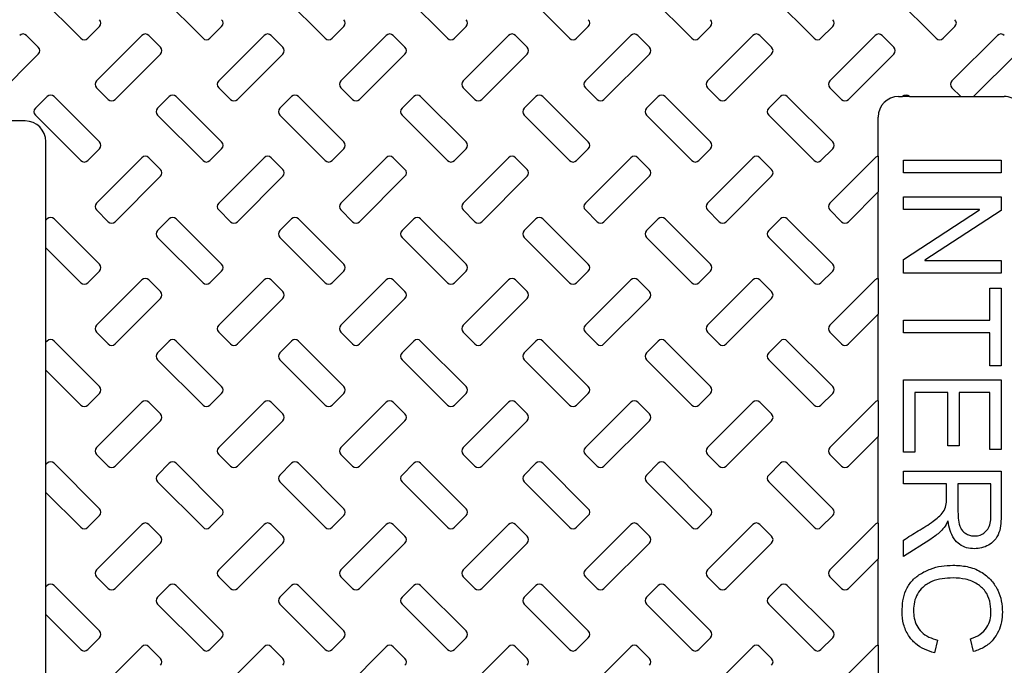
# Model space of a CAD drawing. Units: inches. Extents: x 0.3 to 21.8, y 0.2 to 16.9.
# Drawn here: x 12.9 to 13.5, y 14.2 to 14.6 of the extents above; entities that cross this region are included whole.
import ezdxf

# ---------------------------------------------------------------- set-up
doc = ezdxf.new("R2010")
doc.units = ezdxf.units.IN
doc.header["$MEASUREMENT"] = 0
doc.styles.add('SLDTEXTSTYLE0', font='TXT', dxfattribs={"width": 0.75})
doc.dimstyles.new('SLDDIMSTYLE1', dxfattribs={"dimtxt": 0.125, "dimasz": 0.13, "dimexe": 0, "dimexo": 0.0625, "dimgap": 0.03125, "dimtad": 0, "dimtih": 1, "dimtoh": 1, "dimdec": 6, "dimlfac": 17, "dimrnd": 1e-09, "dimzin": 12, "dimdsep": 46, "dimtxsty": 'SLDTEXTSTYLE0', "dimsah": 1, "dimcen": 0.09, "dimadec": 0, "dimazin": 3, "dimtfac": 1, "dimtofl": 0, "dimtmove": 0, "dimatfit": 3, "dimfxl": 1, "dimfrac": 2, "dimtolj": 1, "dimtzin": 12, "dimarcsym": 0})

# ---------------------------------------------------------------- blocks, each defined once
blk = doc.blocks.new('_D_9')
at = {"color": 7, "linetype": 'Continuous', "lineweight": 18, "transparency": 16777216}
for p, q in [((9.62672, 14.2051), (9.62672, 11.98241)), ((13.19789, 14.2051), (13.19789, 11.98241)), ((11.41439, 12.12023), (11.54338, 12.12023)), ((9.62672, 12.10741), (11.21135, 12.10741)), ((13.19789, 12.10741), (11.61326, 12.10741))]:
    blk.add_line(p, q, dxfattribs=at)
for points in [[(9.62672, 12.10741), (9.75672, 12.08741), (9.75672, 12.12741)], [(13.19789, 12.10741), (13.06789, 12.12741), (13.06789, 12.08741)]]:
    blk.add_solid(points, dxfattribs=at)
at = {"color": 7, "linetype": 'Continuous', "lineweight": 18, "transparency": 16777216, "char_height": 0.125, "attachment_point": 1, "style": 'SLDTEXTSTYLE0'}
for s, insert in [('3', (11.4327, 12.27038)), ('60', (11.21135, 12.17905)), ('"', (11.5617, 12.17905)), ('4', (11.4327, 12.10508))]:
    blk.add_mtext(s, dxfattribs=dict(at, insert=insert))

msp = doc.modelspace()

# ---------------------------------------------------------------- linework, layer by layer
at = {"color": 7, "linetype": 'Continuous', "lineweight": 25}
for p, q in [((12.93671253, 14.6409392), (12.96402507, 14.6136267)), ((13.01024186, 14.6409392), (13.0375544, 14.6136267)), ((13.08377133, 14.6409392), (13.11108386, 14.6136267)), ((13.15730079, 14.6409392), (13.18461319, 14.6136267)), ((13.23083012, 14.6409392), (13.25814266, 14.6136267)), ((13.30435959, 14.6409392), (13.33167212, 14.6136267)), ((13.37788905, 14.6409392), (13.40520145, 14.6136267)), ((13.45141838, 14.6409392), (13.47873092, 14.6136267)), ((12.96818442, 14.6136267), (12.97522475, 14.62066693)), ((13.04171389, 14.6136267), (13.04875408, 14.62066693)), ((13.11524335, 14.6136267), (13.12228355, 14.62066693)), ((13.18877268, 14.6136267), (13.19581288, 14.62066693)), ((13.26230215, 14.6136267), (13.26934234, 14.62066693)), ((13.33583147, 14.6136267), (13.34287181, 14.62066693)), ((13.40936094, 14.6136267), (13.41640113, 14.62066693)), ((13.48289041, 14.6136267), (13.4899306, 14.62066693)), ((12.93845995, 14.60833396), (12.93141976, 14.61537419)), ((13.00078974, 14.61537419), (12.9734772, 14.58806165)), ((13.01198942, 14.60833396), (13.00494922, 14.61537419)), ((13.0743192, 14.61537419), (13.04700666, 14.58806165)), ((13.08551875, 14.60833396), (13.07847855, 14.61537419)), ((13.14784853, 14.61537419), (13.12053599, 14.58806165)), ((13.15904821, 14.60833396), (13.15200802, 14.61537419)), ((13.22137799, 14.61537419), (13.19406546, 14.58806165)), ((13.23257768, 14.60833396), (13.22553748, 14.61537419)), ((13.29490732, 14.61537419), (13.26759492, 14.58806165)), ((13.306107, 14.60833396), (13.29906681, 14.61537419)), ((13.36843679, 14.61537419), (13.34112425, 14.58806165)), ((13.37963647, 14.60833396), (13.37259628, 14.61537419)), ((13.44196625, 14.61537419), (13.41465372, 14.58806165)), ((13.45316594, 14.60833396), (13.4461256, 14.61537419)), ((13.51549558, 14.61537419), (13.48818304, 14.58806165)), ((12.91114741, 14.576862), (12.93845995, 14.6041745)), ((12.98467688, 14.576862), (13.01198942, 14.6041745)), ((13.05820635, 14.576862), (13.08551875, 14.6041745)), ((13.13173567, 14.576862), (13.15904821, 14.6041745)), ((13.20526514, 14.576862), (13.23257768, 14.6041745)), ((13.27879447, 14.576862), (13.306107, 14.6041745)), ((13.35232393, 14.576862), (13.37963647, 14.6041745)), ((13.4258534, 14.576862), (13.45316594, 14.6041745)), ((13.50114975, 14.57862898), (13.52669526, 14.6041745)), ((12.9734772, 14.58390219), (12.98051739, 14.576862)), ((13.04700666, 14.58390219), (13.05404686, 14.576862)), ((13.12053599, 14.58390219), (13.12757632, 14.576862)), ((13.19406546, 14.58390219), (13.20110565, 14.576862)), ((13.26759492, 14.58390219), (13.27463512, 14.576862)), ((13.34112425, 14.58390219), (13.34816445, 14.576862)), ((13.41465372, 14.58390219), (13.42169391, 14.576862)), ((13.48818304, 14.58390219), (13.49345636, 14.57862898)), ((12.94375273, 14.57860945), (12.93671253, 14.57156926)), ((12.97522475, 14.55129695), (12.94791222, 14.57860945)), ((13.01728219, 14.57860945), (13.01024186, 14.57156926)), ((13.04875408, 14.55129695), (13.02144154, 14.57860945)), ((13.09081152, 14.57860945), (13.08377133, 14.57156926)), ((13.12228355, 14.55129695), (13.09497101, 14.57860945)), ((13.16434099, 14.57860945), (13.15730079, 14.57156926)), ((13.19581288, 14.55129695), (13.16850048, 14.57860945)), ((13.23787032, 14.57860945), (13.23083012, 14.57156926)), ((13.26934234, 14.55129695), (13.2420298, 14.57860945)), ((13.31139978, 14.57860945), (13.30435959, 14.57156926)), ((13.34287181, 14.55129695), (13.31555927, 14.57860945)), ((13.38492925, 14.57860945), (13.37788905, 14.57156926)), ((13.41640113, 14.55129695), (13.3890886, 14.57860945)), ((13.45608309, 14.57862898), (13.45847831, 14.57862898)), ((13.46259832, 14.57862898), (13.45847831, 14.57862898)), ((13.46259832, 14.57862898), (13.49345636, 14.57862898)), ((13.49345636, 14.57862898), (13.50114975, 14.57862898)), ((13.50114975, 14.57862898), (13.51961255, 14.57862898)), ((12.93671253, 14.5674098), (12.96402507, 14.54009728)), ((13.01024186, 14.5674098), (13.0375544, 14.54009728)), ((13.08377133, 14.5674098), (13.11108386, 14.54009728)), ((13.15730079, 14.5674098), (13.18461319, 14.54009728)), ((13.23083012, 14.5674098), (13.25814266, 14.54009728)), ((13.30435959, 14.5674098), (13.33167212, 14.54009728)), ((13.37788905, 14.5674098), (13.40520145, 14.54009728)), ((12.93059636, 14.56392311), (12.88906912, 14.56392311)), ((13.4437301, 14.54268922), (13.4437301, 14.56627607)), ((12.94299518, 14.50432249), (12.94299518, 14.55152426)), ((12.96818442, 14.54009728), (12.97522475, 14.5471375)), ((13.04171389, 14.54009728), (13.04875408, 14.5471375)), ((13.11524335, 14.54009728), (13.12228355, 14.5471375)), ((13.18877268, 14.54009728), (13.19581288, 14.5471375)), ((13.26230215, 14.54009728), (13.26934234, 14.5471375)), ((13.33583147, 14.54009728), (13.34287181, 14.5471375)), ((13.40936094, 14.54009728), (13.41640113, 14.5471375)), ((13.00078974, 14.54184475), (12.9734772, 14.51453225)), ((13.01198942, 14.53480454), (13.00494922, 14.54184475)), ((13.0743192, 14.54184475), (13.04700666, 14.51453225)), ((13.08551875, 14.53480454), (13.07847855, 14.54184475)), ((13.14784853, 14.54184475), (13.12053599, 14.51453225)), ((13.15904821, 14.53480454), (13.15200802, 14.54184475)), ((13.22137799, 14.54184475), (13.19406546, 14.51453225)), ((13.23257768, 14.53480454), (13.22553748, 14.54184475)), ((13.29490732, 14.54184475), (13.26759492, 14.51453225)), ((13.306107, 14.53480454), (13.29906681, 14.54184475)), ((13.36843679, 14.54184475), (13.34112425, 14.51453225)), ((13.37963647, 14.53480454), (13.37259628, 14.54184475)), ((13.44196625, 14.54184475), (13.41465372, 14.51453225)), ((13.4437301, 14.54268922), (13.4437301, 14.52120939)), ((13.45891548, 14.53278788), (13.45891548, 14.54042731)), ((13.45891548, 14.54042731), (13.51773911, 14.54042731)), ((13.51773911, 14.54042731), (13.51773911, 14.53278788)), ((13.51773911, 14.53278788), (13.45891548, 14.53278788)), ((12.98467688, 14.50333259), (13.01198942, 14.53064509)), ((13.05820635, 14.50333259), (13.08551875, 14.53064509)), ((13.13173567, 14.50333259), (13.15904821, 14.53064509)), ((13.20526514, 14.50333259), (13.23257768, 14.53064509)), ((13.27879447, 14.50333259), (13.306107, 14.53064509)), ((13.35232393, 14.50333259), (13.37963647, 14.53064509)), ((13.4258534, 14.50333259), (13.4437301, 14.52120939)), ((13.4437301, 14.4691598), (13.4437301, 14.52120939)), ((13.45891548, 14.51063357), (13.45891548, 14.51827298)), ((13.45891548, 14.51827298), (13.51773911, 14.51827298)), ((13.51773911, 14.51827298), (13.51773911, 14.51007255)), ((12.9734772, 14.5103728), (12.98051739, 14.50333259)), ((13.04700666, 14.5103728), (13.05404686, 14.50333259)), ((13.12053599, 14.5103728), (13.12757632, 14.50333259)), ((13.19406546, 14.5103728), (13.20110565, 14.50333259)), ((13.26759492, 14.5103728), (13.27463512, 14.50333259)), ((13.34112425, 14.5103728), (13.34816445, 14.50333259)), ((13.41465372, 14.5103728), (13.42169391, 14.50333259)), ((13.50476399, 14.51063357), (13.45891548, 14.51063357)), ((13.45891548, 14.48063692), (13.50476399, 14.5104784)), ((13.51773911, 14.51007255), (13.47187859, 14.48023108)), ((13.50476399, 14.5104784), (13.50476399, 14.51063357)), ((12.94375273, 14.50508006), (12.94299518, 14.50432249)), ((12.94299518, 14.48759773), (12.94299518, 14.50432249)), ((12.97522475, 14.47776755), (12.94791222, 14.50508006)), ((13.01728219, 14.50508006), (13.01024186, 14.49803984)), ((13.04875408, 14.47776755), (13.02144154, 14.50508006)), ((13.09081152, 14.50508006), (13.08377133, 14.49803984)), ((13.12228355, 14.47776755), (13.09497101, 14.50508006)), ((13.16434099, 14.50508006), (13.15730079, 14.49803984)), ((13.19581288, 14.47776755), (13.16850048, 14.50508006)), ((13.23787032, 14.50508006), (13.23083012, 14.49803984)), ((13.26934234, 14.47776755), (13.2420298, 14.50508006)), ((13.31139978, 14.50508006), (13.30435959, 14.49803984)), ((13.34287181, 14.47776755), (13.31555927, 14.50508006)), ((13.38492925, 14.50508006), (13.37788905, 14.49803984)), ((13.41640113, 14.47776755), (13.3890886, 14.50508006)), ((13.01024186, 14.49388039), (13.0375544, 14.46656787)), ((13.08377133, 14.49388039), (13.11108386, 14.46656787)), ((13.15730079, 14.49388039), (13.18461319, 14.46656787)), ((13.23083012, 14.49388039), (13.25814266, 14.46656787)), ((13.30435959, 14.49388039), (13.33167212, 14.46656787)), ((13.37788905, 14.49388039), (13.40520145, 14.46656787)), ((12.94299518, 14.48759773), (12.96402507, 14.46656787)), ((12.94299518, 14.43079309), (12.94299518, 14.48759773)), ((13.45891548, 14.47243647), (13.45891548, 14.48063692)), ((13.47187859, 14.48023108), (13.47187859, 14.4800759)), ((13.47187859, 14.4800759), (13.51773911, 14.4800759)), ((13.51773911, 14.4800759), (13.51773911, 14.47243647)), ((12.96818442, 14.46656787), (12.97522475, 14.4736081)), ((13.04171389, 14.46656787), (13.04875408, 14.4736081)), ((13.11524335, 14.46656787), (13.12228355, 14.4736081)), ((13.18877268, 14.46656787), (13.19581288, 14.4736081)), ((13.26230215, 14.46656787), (13.26934234, 14.4736081)), ((13.33583147, 14.46656787), (13.34287181, 14.4736081)), ((13.40936094, 14.46656787), (13.41640113, 14.4736081)), ((13.51773911, 14.47243647), (13.45891548, 14.47243647)), ((13.00078974, 14.46831536), (12.9734772, 14.44100284)), ((13.01198942, 14.46127513), (13.00494922, 14.46831536)), ((13.0743192, 14.46831536), (13.04700666, 14.44100284)), ((13.08551875, 14.46127513), (13.07847855, 14.46831536)), ((13.14784853, 14.46831536), (13.12053599, 14.44100284)), ((13.15904821, 14.46127513), (13.15200802, 14.46831536)), ((13.22137799, 14.46831536), (13.19406546, 14.44100284)), ((13.23257768, 14.46127513), (13.22553748, 14.46831536)), ((13.29490732, 14.46831536), (13.26759492, 14.44100284)), ((13.306107, 14.46127513), (13.29906681, 14.46831536)), ((13.36843679, 14.46831536), (13.34112425, 14.44100284)), ((13.37963647, 14.46127513), (13.37259628, 14.46831536)), ((13.44196625, 14.46831536), (13.41465372, 14.44100284)), ((13.4437301, 14.4691598), (13.4437301, 14.44767997)), ((13.51086359, 14.44417063), (13.51086359, 14.46326917)), ((13.51086359, 14.46326917), (13.51773911, 14.46326917)), ((13.51773911, 14.46326917), (13.51773911, 14.41666872)), ((12.98467688, 14.42980317), (13.01198942, 14.45711567)), ((13.05820635, 14.42980317), (13.08551875, 14.45711567)), ((13.13173567, 14.42980317), (13.15904821, 14.45711567)), ((13.20526514, 14.42980317), (13.23257768, 14.45711567)), ((13.27879447, 14.42980317), (13.306107, 14.45711567)), ((13.35232393, 14.42980317), (13.37963647, 14.45711567)), ((13.4258534, 14.42980317), (13.4437301, 14.44767997)), ((13.4437301, 14.39563039), (13.4437301, 14.44767997)), ((13.45891548, 14.44417063), (13.51086359, 14.44417063)), ((13.45891548, 14.43653121), (13.45891548, 14.44417063)), ((12.9734772, 14.43684338), (12.98051739, 14.42980317)), ((13.04700666, 14.43684338), (13.05404686, 14.42980317)), ((13.12053599, 14.43684338), (13.12757632, 14.42980317)), ((13.19406546, 14.43684338), (13.20110565, 14.42980317)), ((13.26759492, 14.43684338), (13.27463512, 14.42980317)), ((13.34112425, 14.43684338), (13.34816445, 14.42980317)), ((13.41465372, 14.43684338), (13.42169391, 14.42980317)), ((12.94375273, 14.43155064), (12.94299518, 14.43079309)), ((12.94299518, 14.41406833), (12.94299518, 14.43079309)), ((12.97522475, 14.40423814), (12.94791222, 14.43155064)), ((13.01728219, 14.43155064), (13.01024186, 14.42451043)), ((13.04875408, 14.40423814), (13.02144154, 14.43155064)), ((13.09081152, 14.43155064), (13.08377133, 14.42451043)), ((13.12228355, 14.40423814), (13.09497101, 14.43155064)), ((13.16434099, 14.43155064), (13.15730079, 14.42451043)), ((13.19581288, 14.40423814), (13.16850048, 14.43155064)), ((13.23787032, 14.43155064), (13.23083012, 14.42451043)), ((13.26934234, 14.40423814), (13.2420298, 14.43155064)), ((13.31139978, 14.43155064), (13.30435959, 14.42451043)), ((13.34287181, 14.40423814), (13.31555927, 14.43155064)), ((13.38492925, 14.43155064), (13.37788905, 14.42451043)), ((13.41640113, 14.40423814), (13.3890886, 14.43155064)), ((13.51086359, 14.43653121), (13.45891548, 14.43653121)), ((13.51086359, 14.41666872), (13.51086359, 14.43653121)), ((13.01024186, 14.42035098), (13.0375544, 14.39303846)), ((13.08377133, 14.42035098), (13.11108386, 14.39303846)), ((13.15730079, 14.42035098), (13.18461319, 14.39303846)), ((13.23083012, 14.42035098), (13.25814266, 14.39303846)), ((13.30435959, 14.42035098), (13.33167212, 14.39303846)), ((13.37788905, 14.42035098), (13.40520145, 14.39303846)), ((12.94299518, 14.41406833), (12.96402507, 14.39303846)), ((12.94299518, 14.35726367), (12.94299518, 14.41406833)), ((13.51773911, 14.41666872), (13.51086359, 14.41666872)), ((13.45891548, 14.36472066), (13.45891548, 14.40826535)), ((13.45891548, 14.40826535), (13.51773911, 14.40826535)), ((13.51773911, 14.40826535), (13.51773911, 14.36624855)), ((12.96818442, 14.39303846), (12.97522475, 14.40007868)), ((13.04171389, 14.39303846), (13.04875408, 14.40007868)), ((13.11524335, 14.39303846), (13.12228355, 14.40007868)), ((13.18877268, 14.39303846), (13.19581288, 14.40007868)), ((13.26230215, 14.39303846), (13.26934234, 14.40007868)), ((13.33583147, 14.39303846), (13.34287181, 14.40007868)), ((13.40936094, 14.39303846), (13.41640113, 14.40007868)), ((13.4437301, 14.39563039), (13.4437301, 14.37415056)), ((13.48565351, 14.40062594), (13.465791, 14.40062594)), ((13.465791, 14.40062594), (13.465791, 14.36472066)), ((13.48565351, 14.36854038), (13.48565351, 14.40062594)), ((13.51086359, 14.40062594), (13.49252902, 14.40062594)), ((13.49252902, 14.40062594), (13.49252902, 14.36854038)), ((13.51086359, 14.36624855), (13.51086359, 14.40062594)), ((13.00078974, 14.39478593), (12.9734772, 14.36747343)), ((13.01198942, 14.38774572), (13.00494922, 14.39478593)), ((13.0743192, 14.39478593), (13.04700666, 14.36747343)), ((13.08551875, 14.38774572), (13.07847855, 14.39478593)), ((13.14784853, 14.39478593), (13.12053599, 14.36747343)), ((13.15904821, 14.38774572), (13.15200802, 14.39478593)), ((13.22137799, 14.39478593), (13.19406546, 14.36747343)), ((13.23257768, 14.38774572), (13.22553748, 14.39478593)), ((13.29490732, 14.39478593), (13.26759492, 14.36747343)), ((13.306107, 14.38774572), (13.29906681, 14.39478593)), ((13.36843679, 14.39478593), (13.34112425, 14.36747343)), ((13.37963647, 14.38774572), (13.37259628, 14.39478593)), ((13.44196625, 14.39478593), (13.41465372, 14.36747343)), ((12.98467688, 14.35627376), (13.01198942, 14.38358627)), ((13.05820635, 14.35627376), (13.08551875, 14.38358627)), ((13.13173567, 14.35627376), (13.15904821, 14.38358627)), ((13.20526514, 14.35627376), (13.23257768, 14.38358627)), ((13.27879447, 14.35627376), (13.306107, 14.38358627)), ((13.35232393, 14.35627376), (13.37963647, 14.38358627)), ((13.4258534, 14.35627376), (13.4437301, 14.37415056)), ((13.4437301, 14.32210098), (13.4437301, 14.37415056)), ((13.49252902, 14.36854038), (13.48565351, 14.36854038)), ((13.51773911, 14.36624855), (13.51086359, 14.36624855)), ((12.9734772, 14.36331398), (12.98051739, 14.35627376)), ((13.04700666, 14.36331398), (13.05404686, 14.35627376)), ((13.12053599, 14.36331398), (13.12757632, 14.35627376)), ((13.19406546, 14.36331398), (13.20110565, 14.35627376)), ((13.26759492, 14.36331398), (13.27463512, 14.35627376)), ((13.34112425, 14.36331398), (13.34816445, 14.35627376)), ((13.41465372, 14.36331398), (13.42169391, 14.35627376)), ((13.465791, 14.36472066), (13.45891548, 14.36472066)), ((12.94375273, 14.35802124), (12.94299518, 14.35726367)), ((12.94299518, 14.34053891), (12.94299518, 14.35726367)), ((12.97522475, 14.33070872), (12.94791222, 14.35802124)), ((13.01728219, 14.35802124), (13.01024186, 14.35098102)), ((13.04875408, 14.33070872), (13.02144154, 14.35802124)), ((13.09081152, 14.35802124), (13.08377133, 14.35098102)), ((13.12228355, 14.33070872), (13.09497101, 14.35802124)), ((13.16434099, 14.35802124), (13.15730079, 14.35098102)), ((13.19581288, 14.33070872), (13.16850048, 14.35802124)), ((13.23787032, 14.35802124), (13.23083012, 14.35098102)), ((13.26934234, 14.33070872), (13.2420298, 14.35802124)), ((13.31139978, 14.35802124), (13.30435959, 14.35098102)), ((13.34287181, 14.33070872), (13.31555927, 14.35802124)), ((13.38492925, 14.35802124), (13.37788905, 14.35098102)), ((13.41640113, 14.33070872), (13.3890886, 14.35802124)), ((13.45891548, 14.34562211), (13.45891548, 14.35326153)), ((13.45891548, 14.35326153), (13.51773911, 14.35326153)), ((13.51773911, 14.35326153), (13.51773911, 14.32743074)), ((13.01024186, 14.34682156), (13.0375544, 14.31950905)), ((13.08377133, 14.34682156), (13.11108386, 14.31950905)), ((13.15730079, 14.34682156), (13.18461319, 14.31950905)), ((13.23083012, 14.34682156), (13.25814266, 14.31950905)), ((13.30435959, 14.34682156), (13.33167212, 14.31950905)), ((13.37788905, 14.34682156), (13.40520145, 14.31950905)), ((13.4848896, 14.34562211), (13.45891548, 14.34562211)), ((13.4848896, 14.33672936), (13.4848896, 14.34562211)), ((13.49176498, 14.34562211), (13.49176498, 14.3288512)), ((13.51162749, 14.34562211), (13.49176498, 14.34562211)), ((13.51162749, 14.32695328), (13.51162749, 14.34562211)), ((12.94299518, 14.34053891), (12.96402507, 14.31950905)), ((12.94299518, 14.28373426), (12.94299518, 14.34053891)), ((12.96818442, 14.31950905), (12.97522475, 14.32654927)), ((13.04171389, 14.31950905), (13.04875408, 14.32654927)), ((13.11524335, 14.31950905), (13.12228355, 14.32654927)), ((13.18877268, 14.31950905), (13.19581288, 14.32654927)), ((13.26230215, 14.31950905), (13.26934234, 14.32654927)), ((13.33583147, 14.31950905), (13.34287181, 14.32654927)), ((13.40936094, 14.31950905), (13.41640113, 14.32654927)), ((13.00078974, 14.32125652), (12.9734772, 14.29394402)), ((13.01198942, 14.31421631), (13.00494922, 14.32125652)), ((13.0743192, 14.32125652), (13.04700666, 14.29394402)), ((13.08551875, 14.31421631), (13.07847855, 14.32125652)), ((13.14784853, 14.32125652), (13.12053599, 14.29394402)), ((13.15904821, 14.31421631), (13.15200802, 14.32125652)), ((13.22137799, 14.32125652), (13.19406546, 14.29394402)), ((13.23257768, 14.31421631), (13.22553748, 14.32125652)), ((13.29490732, 14.32125652), (13.26759492, 14.29394402)), ((13.306107, 14.31421631), (13.29906681, 14.32125652)), ((13.36843679, 14.32125652), (13.34112425, 14.29394402)), ((13.37963647, 14.31421631), (13.37259628, 14.32125652)), ((13.44196625, 14.32125652), (13.41465372, 14.29394402)), ((13.4437301, 14.32210098), (13.4437301, 14.30062115)), ((13.48580866, 14.32314551), (13.48565351, 14.32314551)), ((12.98467688, 14.28274435), (13.01198942, 14.31005686)), ((13.05820635, 14.28274435), (13.08551875, 14.31005686)), ((13.13173567, 14.28274435), (13.15904821, 14.31005686)), ((13.20526514, 14.28274435), (13.23257768, 14.31005686)), ((13.27879447, 14.28274435), (13.306107, 14.31005686)), ((13.35232393, 14.28274435), (13.37963647, 14.31005686)), ((13.47493447, 14.31208029), (13.45891548, 14.30188644)), ((13.45891548, 14.30188644), (13.45891548, 14.31176994)), ((13.4258534, 14.28274435), (13.4437301, 14.30062115)), ((13.4437301, 14.24857156), (13.4437301, 14.30062115)), ((12.9734772, 14.28978456), (12.98051739, 14.28274435)), ((13.04700666, 14.28978456), (13.05404686, 14.28274435)), ((13.12053599, 14.28978456), (13.12757632, 14.28274435)), ((13.19406546, 14.28978456), (13.20110565, 14.28274435)), ((13.26759492, 14.28978456), (13.27463512, 14.28274435)), ((13.34112425, 14.28978456), (13.34816445, 14.28274435)), ((13.41465372, 14.28978456), (13.42169391, 14.28274435)), ((12.94375273, 14.28449182), (12.94299518, 14.28373426)), ((12.94299518, 14.2670095), (12.94299518, 14.28373426)), ((12.97522475, 14.25717931), (12.94791222, 14.28449182)), ((13.01728219, 14.28449182), (13.01024186, 14.27745161)), ((13.04875408, 14.25717931), (13.02144154, 14.28449182)), ((13.09081152, 14.28449182), (13.08377133, 14.27745161)), ((13.12228355, 14.25717931), (13.09497101, 14.28449182)), ((13.16434099, 14.28449182), (13.15730079, 14.27745161)), ((13.19581288, 14.25717931), (13.16850048, 14.28449182)), ((13.23787032, 14.28449182), (13.23083012, 14.27745161)), ((13.26934234, 14.25717931), (13.2420298, 14.28449182)), ((13.31139978, 14.28449182), (13.30435959, 14.27745161)), ((13.34287181, 14.25717931), (13.31555927, 14.28449182)), ((13.38492925, 14.28449182), (13.37788905, 14.27745161)), ((13.41640113, 14.25717931), (13.3890886, 14.28449182)), ((13.01024186, 14.27329215), (13.0375544, 14.24597964)), ((13.08377133, 14.27329215), (13.11108386, 14.24597964)), ((13.15730079, 14.27329215), (13.18461319, 14.24597964)), ((13.23083012, 14.27329215), (13.25814266, 14.24597964)), ((13.30435959, 14.27329215), (13.33167212, 14.24597964)), ((13.37788905, 14.27329215), (13.40520145, 14.24597964)), ((12.94299518, 14.2670095), (12.96402507, 14.24597964)), ((12.94299518, 14.21020485), (12.94299518, 14.2670095)), ((12.96818442, 14.24597964), (12.97522475, 14.25301986)), ((13.04171389, 14.24597964), (13.04875408, 14.25301986)), ((13.11524335, 14.24597964), (13.12228355, 14.25301986)), ((13.18877268, 14.24597964), (13.19581288, 14.25301986)), ((13.26230215, 14.24597964), (13.26934234, 14.25301986)), ((13.33583147, 14.24597964), (13.34287181, 14.25301986)), ((13.40936094, 14.24597964), (13.41640113, 14.25301986)), ((13.00078974, 14.24772711), (12.9734772, 14.2204146)), ((13.01198942, 14.2406869), (13.00494922, 14.24772711)), ((13.0743192, 14.24772711), (13.04700666, 14.2204146)), ((13.08551875, 14.2406869), (13.07847855, 14.24772711)), ((13.14784853, 14.24772711), (13.12053599, 14.2204146)), ((13.15904821, 14.2406869), (13.15200802, 14.24772711)), ((13.22137799, 14.24772711), (13.19406546, 14.2204146)), ((13.23257768, 14.2406869), (13.22553748, 14.24772711)), ((13.29490732, 14.24772711), (13.26759492, 14.2204146)), ((13.306107, 14.2406869), (13.29906681, 14.24772711)), ((13.36843679, 14.24772711), (13.34112425, 14.2204146)), ((13.37963647, 14.2406869), (13.37259628, 14.24772711)), ((13.44196625, 14.24772711), (13.41465372, 14.2204146)), ((13.4437301, 14.24857156), (13.4437301, 14.22709174)), ((13.47954189, 14.25165726), (13.47759625, 14.24401784)), ((13.50121877, 14.24478178), (13.4994044, 14.2524212))]:
    msp.add_line(p, q, dxfattribs=at)
for radius in [0.97394627, 0.80639185, 0.68382353]:
    msp.add_circle((13.19789265, 14.25509958), radius, dxfattribs=at)
for centre, radius, start, end in [((13.19789265, 14.25509958), 0.99263391, 90, 270), ((13.19789265, 14.25509958), 0.99263391, 270.00015272, 89.99984728), ((13.19789265, 14.25509958), 0.76007411, 93.23136515, 86.76863485), ((13.19789265, 14.25509958), 0.75735294, 93.33950873, 86.66049127), ((12.97314497, 14.62274664), 0.00294118, 315, 45), ((13.04667438, 14.62274664), 0.00294118, 315, 45), ((13.12020379, 14.62274664), 0.00294118, 315, 45), ((13.1937332, 14.62274664), 0.00294118, 315, 45), ((13.26726261, 14.62274664), 0.00294118, 315, 45), ((13.34079203, 14.62274664), 0.00294118, 315, 45), ((13.41432144, 14.62274664), 0.00294118, 315, 45), ((13.48785085, 14.62274664), 0.00294118, 315, 45), ((12.92934005, 14.61329445), 0.00294118, 45, 135), ((13.00286946, 14.61329445), 0.00294118, 45, 135), ((13.07639887, 14.61329445), 0.00294118, 45, 135), ((13.14992828, 14.61329445), 0.00294118, 45, 135), ((13.22345769, 14.61329445), 0.00294118, 45, 135), ((13.2969871, 14.61329445), 0.00294118, 45, 135), ((13.37051652, 14.61329445), 0.00294118, 45, 135), ((13.44404593, 14.61329445), 0.00294118, 45, 135), ((13.51757534, 14.61329445), 0.00294118, 45, 135), ((12.96610475, 14.61570643), 0.00294118, 225, 315), ((13.03963416, 14.61570643), 0.00294118, 225, 315), ((13.11316358, 14.61570643), 0.00294118, 225, 315), ((13.18669299, 14.61570643), 0.00294118, 225, 315), ((13.2602224, 14.61570643), 0.00294118, 225, 315), ((13.33375181, 14.61570643), 0.00294118, 225, 315), ((13.40728122, 14.61570643), 0.00294118, 225, 315), ((13.48081063, 14.61570643), 0.00294118, 225, 315), ((12.93638026, 14.60625423), 0.00294118, 315, 45), ((13.00990967, 14.60625423), 0.00294118, 315, 45), ((13.08343908, 14.60625423), 0.00294118, 315, 45), ((13.1569685, 14.60625423), 0.00294118, 315, 45), ((13.23049791, 14.60625423), 0.00294118, 315, 45), ((13.30402732, 14.60625423), 0.00294118, 315, 45), ((13.37755673, 14.60625423), 0.00294118, 315, 45), ((13.45108614, 14.60625423), 0.00294118, 315, 45), ((12.97555695, 14.58598194), 0.00294118, 135, 225), ((13.04908636, 14.58598194), 0.00294118, 135, 225), ((13.12261577, 14.58598194), 0.00294118, 135, 225), ((13.19614518, 14.58598194), 0.00294118, 135, 225), ((13.26967459, 14.58598194), 0.00294118, 135, 225), ((13.34320401, 14.58598194), 0.00294118, 135, 225), ((13.41673342, 14.58598194), 0.00294118, 135, 225), ((13.49026283, 14.58598194), 0.00294118, 135, 225), ((12.94583246, 14.57652974), 0.00294118, 45, 135), ((13.01936187, 14.57652974), 0.00294118, 45, 135), ((13.09289128, 14.57652974), 0.00294118, 45, 135), ((13.16642069, 14.57652974), 0.00294118, 45, 135), ((13.2399501, 14.57652974), 0.00294118, 45, 135), ((13.31347951, 14.57652974), 0.00294118, 45, 135), ((13.38700893, 14.57652974), 0.00294118, 45, 135), ((13.46053834, 14.57652974), 0.00294118, 45.54054363, 134.45945637), ((12.98259716, 14.57894172), 0.00294118, 225, 315), ((13.05612657, 14.57894172), 0.00294118, 225, 315), ((13.12965598, 14.57894172), 0.00294118, 225, 315), ((13.2031854, 14.57894172), 0.00294118, 225, 315), ((13.27671481, 14.57894172), 0.00294118, 225, 315), ((13.35024422, 14.57894172), 0.00294118, 225, 315), ((13.42377363, 14.57894172), 0.00294118, 225, 315), ((13.4560831, 14.56627605), 0.01235294, 90, 180), ((13.51961251, 14.56627605), 0.01235294, 44.86192696, 90), ((12.93879224, 14.56948953), 0.00294118, 135, 225), ((13.01232165, 14.56948953), 0.00294118, 135, 225), ((13.08585106, 14.56948953), 0.00294118, 135, 225), ((13.15938048, 14.56948953), 0.00294118, 135, 225), ((13.23290989, 14.56948953), 0.00294118, 135, 225), ((13.3064393, 14.56948953), 0.00294118, 135, 225), ((13.37996871, 14.56948953), 0.00294118, 135, 225), ((12.93059633, 14.55152427), 0.01239884, 0, 90), ((12.97314497, 14.54921723), 0.00294118, 315, 45), ((13.04667438, 14.54921723), 0.00294118, 315, 45), ((13.12020379, 14.54921723), 0.00294118, 315, 45), ((13.1937332, 14.54921723), 0.00294118, 315, 45), ((13.26726261, 14.54921723), 0.00294118, 315, 45), ((13.34079203, 14.54921723), 0.00294118, 315, 45), ((13.41432144, 14.54921723), 0.00294118, 315, 45), ((12.96610475, 14.54217702), 0.00294118, 225, 315), ((13.00286946, 14.53976504), 0.00294118, 45, 135), ((13.03963416, 14.54217702), 0.00294118, 225, 315), ((13.07639887, 14.53976504), 0.00294118, 45, 135), ((13.11316358, 14.54217702), 0.00294118, 225, 315), ((13.14992828, 14.53976504), 0.00294118, 45, 135), ((13.18669299, 14.54217702), 0.00294118, 225, 315), ((13.22345769, 14.53976504), 0.00294118, 45, 135), ((13.2602224, 14.54217702), 0.00294118, 225, 315), ((13.2969871, 14.53976504), 0.00294118, 45, 135), ((13.33375181, 14.54217702), 0.00294118, 225, 315), ((13.37051652, 14.53976504), 0.00294118, 45, 135), ((13.40728122, 14.54217702), 0.00294118, 225, 315), ((13.44404593, 14.53976504), 0.00294118, 96.16325263, 135), ((13.00990967, 14.53272482), 0.00294118, 315, 45), ((13.08343908, 14.53272482), 0.00294118, 315, 45), ((13.1569685, 14.53272482), 0.00294118, 315, 45), ((13.23049791, 14.53272482), 0.00294118, 315, 45), ((13.30402732, 14.53272482), 0.00294118, 315, 45), ((13.37755673, 14.53272482), 0.00294118, 315, 45), ((12.97555695, 14.51245252), 0.00294118, 135, 225), ((13.04908636, 14.51245252), 0.00294118, 135, 225), ((13.12261577, 14.51245252), 0.00294118, 135, 225), ((13.19614518, 14.51245252), 0.00294118, 135, 225), ((13.26967459, 14.51245252), 0.00294118, 135, 225), ((13.34320401, 14.51245252), 0.00294118, 135, 225), ((13.41673342, 14.51245252), 0.00294118, 135, 225), ((12.94583246, 14.50300033), 0.00294118, 45, 135), ((12.98259716, 14.50541231), 0.00294118, 225, 315), ((13.01936187, 14.50300033), 0.00294118, 45, 135), ((13.05612657, 14.50541231), 0.00294118, 225, 315), ((13.09289128, 14.50300033), 0.00294118, 45, 135), ((13.12965598, 14.50541231), 0.00294118, 225, 315), ((13.16642069, 14.50300033), 0.00294118, 45, 135), ((13.2031854, 14.50541231), 0.00294118, 225, 315), ((13.2399501, 14.50300033), 0.00294118, 45, 135), ((13.27671481, 14.50541231), 0.00294118, 225, 315), ((13.31347951, 14.50300033), 0.00294118, 45, 135), ((13.35024422, 14.50541231), 0.00294118, 225, 315), ((13.38700893, 14.50300033), 0.00294118, 45, 135), ((13.42377363, 14.50541231), 0.00294118, 225, 315), ((13.01232165, 14.49596011), 0.00294118, 135, 225), ((13.08585106, 14.49596011), 0.00294118, 135, 225), ((13.15938048, 14.49596011), 0.00294118, 135, 225), ((13.23290989, 14.49596011), 0.00294118, 135, 225), ((13.3064393, 14.49596011), 0.00294118, 135, 225), ((13.37996871, 14.49596011), 0.00294118, 135, 225), ((12.97314497, 14.47568782), 0.00294118, 315, 45), ((13.04667438, 14.47568782), 0.00294118, 315, 45), ((13.12020379, 14.47568782), 0.00294118, 315, 45), ((13.1937332, 14.47568782), 0.00294118, 315, 45), ((13.26726261, 14.47568782), 0.00294118, 315, 45), ((13.34079203, 14.47568782), 0.00294118, 315, 45), ((13.41432144, 14.47568782), 0.00294118, 315, 45), ((12.96610475, 14.4686476), 0.00294118, 225, 315), ((13.00286946, 14.46623562), 0.00294118, 45, 135), ((13.03963416, 14.4686476), 0.00294118, 225, 315), ((13.07639887, 14.46623562), 0.00294118, 45, 135), ((13.11316358, 14.4686476), 0.00294118, 225, 315), ((13.14992828, 14.46623562), 0.00294118, 45, 135), ((13.18669299, 14.4686476), 0.00294118, 225, 315), ((13.22345769, 14.46623562), 0.00294118, 45, 135), ((13.2602224, 14.4686476), 0.00294118, 225, 315), ((13.2969871, 14.46623562), 0.00294118, 45, 135), ((13.33375181, 14.4686476), 0.00294118, 225, 315), ((13.37051652, 14.46623562), 0.00294118, 45, 135), ((13.40728122, 14.4686476), 0.00294118, 225, 315), ((13.44404593, 14.46623562), 0.00294118, 96.16325263, 135), ((13.00990967, 14.45919541), 0.00294118, 315, 45), ((13.08343908, 14.45919541), 0.00294118, 315, 45), ((13.1569685, 14.45919541), 0.00294118, 315, 45), ((13.23049791, 14.45919541), 0.00294118, 315, 45), ((13.30402732, 14.45919541), 0.00294118, 315, 45), ((13.37755673, 14.45919541), 0.00294118, 315, 45), ((12.97555695, 14.43892311), 0.00294118, 135, 225), ((13.04908636, 14.43892311), 0.00294118, 135, 225), ((13.12261577, 14.43892311), 0.00294118, 135, 225), ((13.19614518, 14.43892311), 0.00294118, 135, 225), ((13.26967459, 14.43892311), 0.00294118, 135, 225), ((13.34320401, 14.43892311), 0.00294118, 135, 225), ((13.41673342, 14.43892311), 0.00294118, 135, 225), ((12.94583246, 14.42947092), 0.00294118, 45, 135), ((13.01936187, 14.42947092), 0.00294118, 45, 135), ((13.09289128, 14.42947092), 0.00294118, 45, 135), ((13.16642069, 14.42947092), 0.00294118, 45, 135), ((13.2399501, 14.42947092), 0.00294118, 45, 135), ((13.31347951, 14.42947092), 0.00294118, 45, 135), ((13.38700893, 14.42947092), 0.00294118, 45, 135), ((12.98259716, 14.4318829), 0.00294118, 225, 315), ((13.05612657, 14.4318829), 0.00294118, 225, 315), ((13.12965598, 14.4318829), 0.00294118, 225, 315), ((13.2031854, 14.4318829), 0.00294118, 225, 315), ((13.27671481, 14.4318829), 0.00294118, 225, 315), ((13.35024422, 14.4318829), 0.00294118, 225, 315), ((13.42377363, 14.4318829), 0.00294118, 225, 315), ((13.01232165, 14.4224307), 0.00294118, 135, 225), ((13.08585106, 14.4224307), 0.00294118, 135, 225), ((13.15938048, 14.4224307), 0.00294118, 135, 225), ((13.23290989, 14.4224307), 0.00294118, 135, 225), ((13.3064393, 14.4224307), 0.00294118, 135, 225), ((13.37996871, 14.4224307), 0.00294118, 135, 225), ((12.97314497, 14.40215841), 0.00294118, 315, 45), ((13.04667438, 14.40215841), 0.00294118, 315, 45), ((13.12020379, 14.40215841), 0.00294118, 315, 45), ((13.1937332, 14.40215841), 0.00294118, 315, 45), ((13.26726261, 14.40215841), 0.00294118, 315, 45), ((13.34079203, 14.40215841), 0.00294118, 315, 45), ((13.41432144, 14.40215841), 0.00294118, 315, 45), ((13.00286946, 14.39270621), 0.00294118, 45, 135), ((13.07639887, 14.39270621), 0.00294118, 45, 135), ((13.14992828, 14.39270621), 0.00294118, 45, 135), ((13.22345769, 14.39270621), 0.00294118, 45, 135), ((13.2969871, 14.39270621), 0.00294118, 45, 135), ((13.37051652, 14.39270621), 0.00294118, 45, 135), ((13.44404593, 14.39270621), 0.00294118, 96.16325263, 135), ((12.96610475, 14.39511819), 0.00294118, 225, 315), ((13.03963416, 14.39511819), 0.00294118, 225, 315), ((13.11316358, 14.39511819), 0.00294118, 225, 315), ((13.18669299, 14.39511819), 0.00294118, 225, 315), ((13.2602224, 14.39511819), 0.00294118, 225, 315), ((13.33375181, 14.39511819), 0.00294118, 225, 315), ((13.40728122, 14.39511819), 0.00294118, 225, 315), ((13.00990967, 14.385666), 0.00294118, 315, 45), ((13.08343908, 14.385666), 0.00294118, 315, 45), ((13.1569685, 14.385666), 0.00294118, 315, 45), ((13.23049791, 14.385666), 0.00294118, 315, 45), ((13.30402732, 14.385666), 0.00294118, 315, 45), ((13.37755673, 14.385666), 0.00294118, 315, 45), ((12.97555695, 14.3653937), 0.00294118, 135, 225), ((13.04908636, 14.3653937), 0.00294118, 135, 225), ((13.12261577, 14.3653937), 0.00294118, 135, 225), ((13.19614518, 14.3653937), 0.00294118, 135, 225), ((13.26967459, 14.3653937), 0.00294118, 135, 225), ((13.34320401, 14.3653937), 0.00294118, 135, 225), ((13.41673342, 14.3653937), 0.00294118, 135, 225), ((12.94583246, 14.35594151), 0.00294118, 45, 135), ((12.98259716, 14.35835349), 0.00294118, 225, 315), ((13.01936187, 14.35594151), 0.00294118, 45, 135), ((13.05612657, 14.35835349), 0.00294118, 225, 315), ((13.09289128, 14.35594151), 0.00294118, 45, 135), ((13.12965598, 14.35835349), 0.00294118, 225, 315), ((13.16642069, 14.35594151), 0.00294118, 45, 135), ((13.2031854, 14.35835349), 0.00294118, 225, 315), ((13.2399501, 14.35594151), 0.00294118, 45, 135), ((13.27671481, 14.35835349), 0.00294118, 225, 315), ((13.31347951, 14.35594151), 0.00294118, 45, 135), ((13.35024422, 14.35835349), 0.00294118, 225, 315), ((13.38700893, 14.35594151), 0.00294118, 45, 135), ((13.42377363, 14.35835349), 0.00294118, 225, 315), ((13.01232165, 14.34890129), 0.00294118, 135, 225), ((13.08585106, 14.34890129), 0.00294118, 135, 225), ((13.15938048, 14.34890129), 0.00294118, 135, 225), ((13.23290989, 14.34890129), 0.00294118, 135, 225), ((13.3064393, 14.34890129), 0.00294118, 135, 225), ((13.37996871, 14.34890129), 0.00294118, 135, 225), ((12.97314497, 14.328629), 0.00294118, 315, 45), ((13.04667438, 14.328629), 0.00294118, 315, 45), ((13.12020379, 14.328629), 0.00294118, 315, 45), ((13.1937332, 14.328629), 0.00294118, 315, 45), ((13.26726261, 14.328629), 0.00294118, 315, 45), ((13.34079203, 14.328629), 0.00294118, 315, 45), ((13.41432144, 14.328629), 0.00294118, 315, 45), ((12.96610475, 14.32158878), 0.00294118, 225, 315), ((13.00286946, 14.3191768), 0.00294118, 45, 135), ((13.03963416, 14.32158878), 0.00294118, 225, 315), ((13.07639887, 14.3191768), 0.00294118, 45, 135), ((13.11316358, 14.32158878), 0.00294118, 225, 315), ((13.14992828, 14.3191768), 0.00294118, 45, 135), ((13.18669299, 14.32158878), 0.00294118, 225, 315), ((13.22345769, 14.3191768), 0.00294118, 45, 135), ((13.2602224, 14.32158878), 0.00294118, 225, 315), ((13.2969871, 14.3191768), 0.00294118, 45, 135), ((13.33375181, 14.32158878), 0.00294118, 225, 315), ((13.37051652, 14.3191768), 0.00294118, 45, 135), ((13.40728122, 14.32158878), 0.00294118, 225, 315), ((13.44404593, 14.3191768), 0.00294118, 96.16325263, 135), ((13.00990967, 14.31213659), 0.00294118, 315, 45), ((13.08343908, 14.31213659), 0.00294118, 315, 45), ((13.1569685, 14.31213659), 0.00294118, 315, 45), ((13.23049791, 14.31213659), 0.00294118, 315, 45), ((13.30402732, 14.31213659), 0.00294118, 315, 45), ((13.37755673, 14.31213659), 0.00294118, 315, 45), ((12.97555695, 14.29186429), 0.00294118, 135, 225), ((13.04908636, 14.29186429), 0.00294118, 135, 225), ((13.12261577, 14.29186429), 0.00294118, 135, 225), ((13.19614518, 14.29186429), 0.00294118, 135, 225), ((13.26967459, 14.29186429), 0.00294118, 135, 225), ((13.34320401, 14.29186429), 0.00294118, 135, 225), ((13.41673342, 14.29186429), 0.00294118, 135, 225), ((12.94583246, 14.28241209), 0.00294118, 45, 135), ((12.98259716, 14.28482407), 0.00294118, 225, 315), ((13.01936187, 14.28241209), 0.00294118, 45, 135), ((13.05612657, 14.28482407), 0.00294118, 225, 315), ((13.09289128, 14.28241209), 0.00294118, 45, 135), ((13.12965598, 14.28482407), 0.00294118, 225, 315), ((13.16642069, 14.28241209), 0.00294118, 45, 135), ((13.2031854, 14.28482407), 0.00294118, 225, 315), ((13.2399501, 14.28241209), 0.00294118, 45, 135), ((13.27671481, 14.28482407), 0.00294118, 225, 315), ((13.31347951, 14.28241209), 0.00294118, 45, 135), ((13.35024422, 14.28482407), 0.00294118, 225, 315), ((13.38700893, 14.28241209), 0.00294118, 45, 135), ((13.42377363, 14.28482407), 0.00294118, 225, 315), ((13.01232165, 14.27537188), 0.00294118, 135, 225), ((13.08585106, 14.27537188), 0.00294118, 135, 225), ((13.15938048, 14.27537188), 0.00294118, 135, 225), ((13.23290989, 14.27537188), 0.00294118, 135, 225), ((13.3064393, 14.27537188), 0.00294118, 135, 225), ((13.37996871, 14.27537188), 0.00294118, 135, 225), ((12.97314497, 14.25509958), 0.00294118, 315, 45), ((13.04667438, 14.25509958), 0.00294118, 315, 45), ((13.12020379, 14.25509958), 0.00294118, 315, 45), ((13.1937332, 14.25509958), 0.00294118, 315, 45), ((13.26726261, 14.25509958), 0.00294118, 315, 45), ((13.34079203, 14.25509958), 0.00294118, 315, 45), ((13.41432144, 14.25509958), 0.00294118, 315, 45), ((13.00286946, 14.24564739), 0.00294118, 45, 135), ((13.07639887, 14.24564739), 0.00294118, 45, 135), ((13.14992828, 14.24564739), 0.00294118, 45, 135), ((13.22345769, 14.24564739), 0.00294118, 45, 135), ((13.2969871, 14.24564739), 0.00294118, 45, 135), ((13.37051652, 14.24564739), 0.00294118, 45, 135), ((13.44404593, 14.24564739), 0.00294118, 96.16325263, 135), ((12.96610475, 14.24805937), 0.00294118, 225, 315), ((13.03963416, 14.24805937), 0.00294118, 225, 315), ((13.11316358, 14.24805937), 0.00294118, 225, 315), ((13.18669299, 14.24805937), 0.00294118, 225, 315), ((13.2602224, 14.24805937), 0.00294118, 225, 315), ((13.33375181, 14.24805937), 0.00294118, 225, 315), ((13.40728122, 14.24805937), 0.00294118, 225, 315), ((13.00990967, 14.23860717), 0.00294118, 315, 45), ((13.08343908, 14.23860717), 0.00294118, 315, 45), ((13.1569685, 14.23860717), 0.00294118, 315, 45), ((13.23049791, 14.23860717), 0.00294118, 315, 45), ((13.30402732, 14.23860717), 0.00294118, 315, 45), ((13.37755673, 14.23860717), 0.00294118, 315, 45)]:
    msp.add_arc(centre, radius, start, end, dxfattribs=at)
for points, knots in [([(13.45891548, 14.31176994), (13.4619029, 14.31366465), (13.46787752, 14.31745393), (13.47519076, 14.32177207), (13.4801611, 14.32566342), (13.48318456, 14.32858682), (13.48484495, 14.33255033), (13.48487468, 14.33533248), (13.4848896, 14.33672936)], [0, 0, 0, 0, 0.280393599, 0.560764966, 0.670865145, 0.780862668, 0.889974334, 1, 1, 1, 1]), ([(13.49176498, 14.3288512), (13.49180726, 14.32718042), (13.49189161, 14.3238471), (13.49277743, 14.31963028), (13.49483959, 14.31691749), (13.49690663, 14.31545368), (13.49925573, 14.31445395), (13.50093845, 14.31435164), (13.50177975, 14.31430049)], [0, 0, 0, 0, 0.250479718, 0.499722379, 0.624717902, 0.749814545, 0.874914735, 1, 1, 1, 1]), ([(13.51773911, 14.32743074), (13.51769984, 14.32556271), (13.51762139, 14.32183016), (13.51682663, 14.31621831), (13.51406188, 14.31161855), (13.51022097, 14.30865143), (13.50607265, 14.30697178), (13.50313115, 14.30676464), (13.50166049, 14.30666107)], [0, 0, 0, 0, 0.187134206, 0.373915476, 0.559933962, 0.706477356, 0.853247721, 1, 1, 1, 1]), ([(13.50177975, 14.31430049), (13.50291149, 14.31440366), (13.50517405, 14.31460992), (13.50814734, 14.31641549), (13.51044837, 14.31924267), (13.51148335, 14.32297091), (13.5115794, 14.32562458), (13.51162749, 14.32695328)], [0, 0, 0, 0, 0.18653508, 0.372919813, 0.559239075, 0.7793092, 1, 1, 1, 1]), ([(13.48565351, 14.32314551), (13.48495541, 14.3218623), (13.48355845, 14.31929445), (13.47991105, 14.31550835), (13.47682209, 14.31338055), (13.47493447, 14.31208029)], [0, 0, 0, 0, 0.2797901, 0.559890453, 1, 1, 1, 1]), ([(13.50166049, 14.30666107), (13.5000775, 14.30675893), (13.49691433, 14.30695448), (13.49254968, 14.30908323), (13.4890484, 14.31276651), (13.48677609, 14.31764482), (13.48613134, 14.32131078), (13.48580866, 14.32314551)], [0, 0, 0, 0, 0.186731116, 0.373130272, 0.559556344, 0.779567413, 1, 1, 1, 1]), ([(13.45815158, 14.26867884), (13.45823735, 14.27087708), (13.4584088, 14.27527094), (13.4602082, 14.28166949), (13.4636795, 14.28739108), (13.4689914, 14.29159663), (13.47508777, 14.29464876), (13.48181534, 14.29643791), (13.4864189, 14.29663251), (13.48872125, 14.29672983)], [0, 0, 0, 0, 0.140125631, 0.280083766, 0.419826609, 0.559662155, 0.706400391, 0.853163251, 1, 1, 1, 1]), ([(13.48872125, 14.29672983), (13.49160655, 14.29658924), (13.4973721, 14.2963083), (13.5056177, 14.29324732), (13.51188155, 14.28801982), (13.51596469, 14.28177707), (13.51816824, 14.27526275), (13.51839138, 14.27073092), (13.51850301, 14.26846398)], [0, 0, 0, 0, 0.18685822, 0.373390442, 0.5597256, 0.706421617, 0.853143774, 1, 1, 1, 1]), ([(13.48880477, 14.28909041), (13.4866315, 14.28901525), (13.48228766, 14.28886504), (13.47590981, 14.28724734), (13.47069292, 14.28394864), (13.46723078, 14.27949341), (13.4653208, 14.27465441), (13.46512504, 14.2712364), (13.4650271, 14.26952634)], [0, 0, 0, 0, 0.187008644, 0.373786254, 0.559970447, 0.706592787, 0.853205465, 1, 1, 1, 1]), ([(13.51162749, 14.26872658), (13.51150636, 14.27089031), (13.51126443, 14.27521183), (13.50852627, 14.28128631), (13.50331042, 14.28593527), (13.49645176, 14.28870442), (13.49135599, 14.28896163), (13.48880477, 14.28909041)], [0, 0, 0, 0, 0.186929311, 0.373345399, 0.559738773, 0.779580844, 1, 1, 1, 1]), ([(13.47759625, 14.24401784), (13.47556662, 14.24465396), (13.47150977, 14.24592546), (13.46605517, 14.24937945), (13.46158828, 14.25451541), (13.45863326, 14.26116289), (13.45831221, 14.26617251), (13.45815158, 14.26867884)], [0, 0, 0, 0, 0.186944317, 0.373668575, 0.560234766, 0.779983837, 1, 1, 1, 1]), ([(13.4650271, 14.26952634), (13.46510392, 14.26795823), (13.46525746, 14.26482425), (13.46677904, 14.26030196), (13.46979173, 14.25625806), (13.47422353, 14.25323949), (13.47776775, 14.25218507), (13.47954189, 14.25165726)], [0, 0, 0, 0, 0.186922016, 0.373577652, 0.560052553, 0.779775344, 1, 1, 1, 1]), ([(13.4994044, 14.2524212), (13.50132348, 14.25318425), (13.5051544, 14.25470746), (13.50927723, 14.25892432), (13.51135778, 14.26387532), (13.51153754, 14.26710856), (13.51162749, 14.26872658)], [0, 0, 0, 0, 0.280298008, 0.559536057, 0.779577641, 1, 1, 1, 1]), ([(13.51850301, 14.26846398), (13.51840673, 14.26648929), (13.51821428, 14.26254178), (13.51633264, 14.25685985), (13.51296716, 14.25152393), (13.50779625, 14.2471579), (13.50341254, 14.24557428), (13.50121877, 14.24478178)], [0, 0, 0, 0, 0.186901187, 0.373626158, 0.560310343, 0.779961963, 1, 1, 1, 1])]:
    msp.add_open_spline(points, degree=3, knots=knots, dxfattribs=at)

# ---------------------------------------------------------------- dimensions: what is measured, and where the dimension line sits
at = {"color": 7, "linetype": 'Continuous', "lineweight": 18}
dim = msp.add_linear_dim(base=(13.19789265, 12.10741264), p1=(9.62671618, 14.25509958), p2=(13.19789265, 14.25509958), dimstyle='SLDDIMSTYLE1', dxfattribs=at)
dim.commit()
dim.dimension.update_dxf_attribs({"geometry": '_D_9', "text_midpoint": (11.41230442, 12.10741264), "dimtype": 160})

doc.saveas('drawing.dxf')
